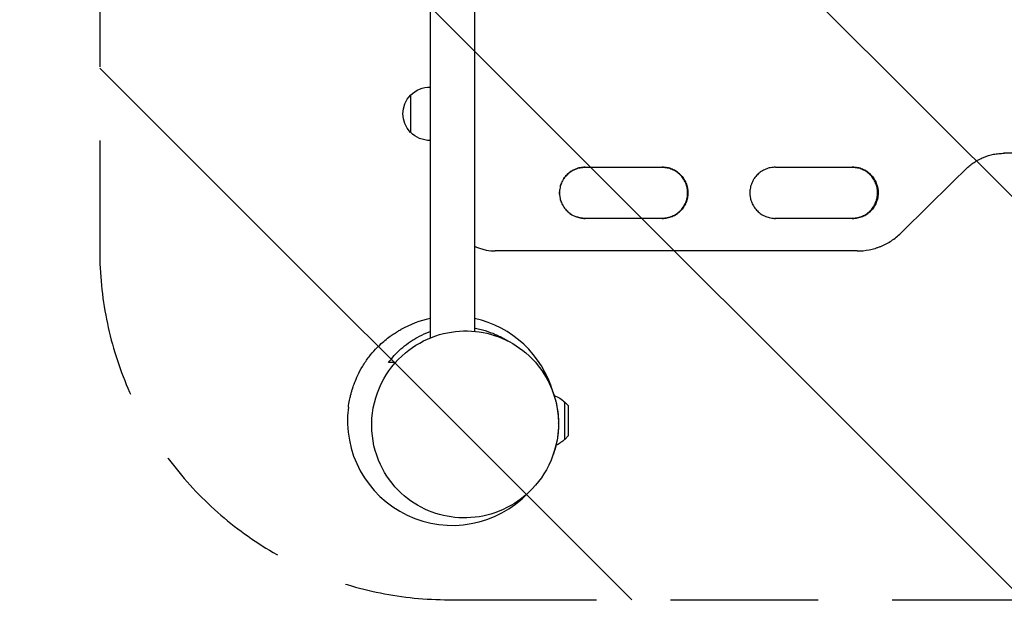
# Model space of a CAD drawing. Units: millimetres. Extents: x -1218 to 2691, y -1069 to 1837.
# Drawn here: x -372 to 474, y -173 to 345 of the extents above; entities that cross this region are included whole.
import ezdxf

# ---------------------------------------------------------------- set-up
doc = ezdxf.new("R2010")
doc.units = ezdxf.units.MM
doc.header["$LTSCALE"] = 20
doc.linetypes.add('HIDDEN', pattern=[9.525, 6.35, -3.175])
for name, color, linetype in [('2d', 230, 'Continuous'), ('ASTMF3101-SafetyZone', 64, 'HIDDEN'), ('ASTMF3101-TrainingEnvelope', 222, 'HIDDEN'), ('ASTMF3101-TrainingEnvelope_Hatch', 222, 'Continuous')]:
    doc.layers.add(name, color=color, linetype=linetype)

msp = doc.modelspace()

# ---------------------------------------------------------------- hatches: boundary and pattern name
at = {"layer": 'ASTMF3101-TrainingEnvelope_Hatch'}
h = msp.add_hatch(dxfattribs=at)
h.set_pattern_fill('ANSI31', color=256, scale=75, angle=90)
edge = h.paths.add_edge_path()
edge.add_line((-302.99, 621.96), (-302.99, 146.05))
edge.add_arc((-2.99, 146.05), 300, 180, 270)
edge.add_line((-2.99, -153.95), (1475.51, -153.95))
edge.add_arc((1475.51, 146.05), 300, 270, 360)
edge.add_line((1775.51, 146.05), (1775.51, 621.96))
edge.add_arc((1475.51, 621.96), 300, 360, 450)
edge.add_line((1475.51, 921.96), (-2.99, 921.96))
edge.add_arc((-2.99, 621.96), 300, 90, 180)

# ---------------------------------------------------------------- linework, layer by layer
at = {"layer": '2d'}
for p, q in [((19, 696.82), (19, 76.91)), ((-19, 691.09), (-19, 71.18)), ((-35.9, 280), (-35.9, 248)), ((1437.27, 230), (474.46, 230)), ((114.25, 218), (180.5, 218)), ((277.84, 218), (344.07, 218)), ((202.29, 196), (202.52, 196)), ((202.53, 196), (202.56, 196)), ((365.54, 196), (366.04, 196)), ((366.06, 196), (366.12, 196)), ((180.5, 174), (114.25, 174)), ((344.07, 174), (277.84, 174)), ((36.9, 146), (36.9, 146)), ((36.9, 146), (36.95, 146)), ((348.08, 146), (36.97, 146)), ((348.04, 146), (347.57, 146)), ((348.09, 146), (348.03, 146)), ((96.67, -16), (96.67, 16)), ((99.82, 12.82), (96.67, 16)), ((99.82, -12.83), (99.82, 12.82)), ((99.82, -12.83), (96.67, -16))]:
    msp.add_line(p, q, dxfattribs=at)
at = {"layer": '2d', "extrusion": (0, 0, -1)}
for centre, start, end in [((19.38, 264), 315.92079, 44.07921), ((19.23, 264), 43.56131, 90.58129), ((19.23, 264), 269.41871, 316.43869), ((-80, 0), 109.20536, 136.43869), ((-80, 0), 223.56131, 246.62581)]:
    msp.add_arc(centre, 23, start, end, dxfattribs=at)
at = {"layer": '2d'}
for start, end in [(102.18747, 119.48567), (16.00676, 77.81253), (172.61348, 316.38258)]:
    msp.add_arc((0, 0), 90, start, end, dxfattribs=at)
for points, knots in [([(441.31, 216.41), (443.51, 218.57), (445.88, 220.49), (449.69, 223.01), (451, 223.79), (453.72, 225.23), (455.12, 225.89), (459.37, 227.63), (462.29, 228.51), (466.78, 229.4), (468.3, 229.63), (471.37, 229.93), (472.91, 230), (474.46, 230)], [0, 0, 0, 0, 0.00914095, 0.00914095, 0.01371143, 0.01371143, 0.01828191, 0.01828191, 0.02742286, 0.02742286, 0.03199334, 0.03199334, 0.03656382, 0.03656382, 0.03656382, 0.03656382]), ([(114.25, 218), (112.8, 218.01), (111.37, 217.87), (109.25, 217.45), (108.55, 217.28), (107.17, 216.86), (106.48, 216.62), (104.48, 215.79), (103.21, 215.12), (101.41, 213.92), (100.82, 213.49), (99.7, 212.57), (99.16, 212.09), (97.64, 210.57), (96.72, 209.46), (95.71, 207.95), (95.52, 207.64), (95.15, 207.02), (94.97, 206.71), (94.46, 205.75), (93.84, 204.46), (93.35, 203.1), (93.04, 202.07), (92.94, 201.72), (92.77, 201.02), (92.69, 200.66), (92.33, 198.88), (92.19, 197.45), (92.19, 195.3), (92.22, 194.58), (92.33, 193.49), (92.37, 193.13), (92.48, 192.41), (92.54, 192.06), (92.89, 190.29), (93.31, 188.92), (94.14, 186.92), (94.45, 186.26), (95.13, 184.98), (95.51, 184.36), (96.7, 182.57), (97.61, 181.46), (99.67, 179.4), (100.79, 178.49), (102.58, 177.3), (103.2, 176.93), (104.48, 176.25), (105.14, 175.93), (107.14, 175.11), (108.51, 174.69), (110.63, 174.27), (111.35, 174.17), (112.8, 174.03), (113.53, 173.99), (114.25, 174)], [0, 0, 0, 0, 0.00430636, 0.00430636, 0.00645954, 0.00645954, 0.00861272, 0.00861272, 0.01291908, 0.01291908, 0.01507226, 0.01507226, 0.01722545, 0.01722545, 0.02153181, 0.02153181, 0.0226084, 0.0226084, 0.02368499, 0.02368499, 0.02583817, 0.02799135, 0.02799135, 0.02906794, 0.02906794, 0.03014453, 0.03014453, 0.03445089, 0.03445089, 0.03660407, 0.03660407, 0.03768066, 0.03768066, 0.03875725, 0.03875725, 0.04306361, 0.04306361, 0.04521679, 0.04521679, 0.04736997, 0.04736997, 0.05167634, 0.05167634, 0.0559827, 0.0559827, 0.05813588, 0.05813588, 0.06028906, 0.06028906, 0.06459542, 0.06459542, 0.0667486, 0.0667486, 0.06890178, 0.06890178, 0.06890178, 0.06890178]), ([(95.24, 207.19), (95.45, 207.54), (95.67, 207.89), (96.7, 209.42), (97.61, 210.54), (99.67, 212.59), (100.78, 213.5), (102.57, 214.7), (103.19, 215.07), (104.47, 215.75), (105.13, 216.06), (107.13, 216.89), (108.5, 217.3), (110.62, 217.72), (111.34, 217.83), (112.79, 217.97), (113.51, 218), (114.24, 218)], [0.04611708, 0.04611708, 0.04611708, 0.04611708, 0.04734904, 0.04734904, 0.0516535, 0.0516535, 0.05595795, 0.05595795, 0.05811018, 0.05811018, 0.06026241, 0.06026241, 0.06456687, 0.06456687, 0.0667191, 0.0667191, 0.06887133, 0.06887133, 0.06887133, 0.06887133]), ([(202.56, 196), (202.56, 196.72), (202.53, 197.44), (202.42, 198.52), (202.37, 198.88), (202.27, 199.6), (202.21, 199.96), (201.85, 201.72), (201.44, 203.09), (200.61, 205.09), (200.29, 205.75), (199.61, 207.03), (199.24, 207.65), (198.04, 209.44), (197.13, 210.55), (195.07, 212.6), (193.96, 213.51), (192.17, 214.71), (191.55, 215.08), (190.27, 215.76), (189.61, 216.07), (187.61, 216.89), (186.24, 217.31), (184.12, 217.73), (183.4, 217.83), (181.95, 217.97), (181.23, 218.01), (180.5, 218)], [0.03446636, 0.03446636, 0.03446636, 0.03446636, 0.03661857, 0.03661857, 0.03769468, 0.03769468, 0.03877079, 0.03877079, 0.04307521, 0.04307521, 0.04522743, 0.04522743, 0.04737964, 0.04737964, 0.05168407, 0.05168407, 0.0559885, 0.0559885, 0.05814071, 0.05814071, 0.06029293, 0.06029293, 0.06459735, 0.06459735, 0.06674957, 0.06674957, 0.06890178, 0.06890178, 0.06890178, 0.06890178]), ([(202.29, 196), (202.29, 196.72), (202.25, 197.44), (202.14, 198.52), (202.1, 198.88), (201.99, 199.6), (201.93, 199.95), (201.58, 201.72), (201.16, 203.09), (200.33, 205.09), (200.02, 205.75), (199.34, 207.02), (198.97, 207.64), (197.77, 209.43), (196.86, 210.54), (194.8, 212.6), (193.69, 213.51), (191.9, 214.7), (191.28, 215.07), (190.01, 215.75), (189.35, 216.06), (187.35, 216.89), (185.98, 217.3), (183.86, 217.72), (183.14, 217.83), (181.78, 217.96), (181.14, 218), (180.5, 218)], [0.03444634, 0.03444634, 0.03444634, 0.03444634, 0.03659732, 0.03659732, 0.03767281, 0.03767281, 0.03874831, 0.03874831, 0.04305028, 0.04305028, 0.04520126, 0.04520126, 0.04735225, 0.04735225, 0.05165422, 0.05165422, 0.05595619, 0.05595619, 0.05810718, 0.05810718, 0.06025816, 0.06025816, 0.06456013, 0.06456013, 0.06671112, 0.06671112, 0.06861, 0.06861, 0.06861, 0.06861]), ([(180.5, 218), (181.94, 218), (183.37, 217.86), (185.47, 217.45), (186.17, 217.28), (187.55, 216.86), (188.24, 216.61), (190.25, 215.79), (191.51, 215.11), (193.31, 213.91), (193.9, 213.48), (195.02, 212.56), (195.55, 212.08), (197.08, 210.55), (197.99, 209.44), (199, 207.94), (199.2, 207.63), (199.57, 207.01), (199.75, 206.69), (200.26, 205.74), (200.87, 204.44), (201.36, 203.09), (201.67, 202.05), (201.77, 201.7), (201.95, 201), (202.03, 200.65), (202.38, 198.87), (202.52, 197.44), (202.52, 196)], [0.000028, 0.000028, 0.000028, 0.000028, 0.00430637, 0.00430637, 0.00645956, 0.00645956, 0.00861275, 0.00861275, 0.01291912, 0.01291912, 0.01507231, 0.01507231, 0.0172255, 0.0172255, 0.02153187, 0.02153187, 0.02260846, 0.02260846, 0.02368506, 0.02368506, 0.02583824, 0.02799143, 0.02799143, 0.02906802, 0.02906802, 0.03014462, 0.03014462, 0.03445099, 0.03445099, 0.03445099, 0.03445099]), ([(202.53, 196), (202.53, 196.72), (202.5, 197.44), (202.39, 198.52), (202.35, 198.88), (202.24, 199.6), (202.18, 199.96), (201.82, 201.72), (201.41, 203.09), (200.58, 205.09), (200.27, 205.75), (199.58, 207.03), (199.21, 207.65), (198.01, 209.44), (197.1, 210.55), (195.04, 212.6), (193.93, 213.51), (192.14, 214.71), (191.52, 215.08), (190.24, 215.76), (189.58, 216.07), (187.58, 216.89), (186.21, 217.31), (184.09, 217.73), (183.37, 217.83), (181.96, 217.97), (181.27, 218), (180.59, 218)], [0.03446578, 0.03446578, 0.03446578, 0.03446578, 0.03661795, 0.03661795, 0.03769404, 0.03769404, 0.03877013, 0.03877013, 0.04307449, 0.04307449, 0.04522667, 0.04522667, 0.04737885, 0.04737885, 0.0516832, 0.0516832, 0.05598756, 0.05598756, 0.05813974, 0.05813974, 0.06029192, 0.06029192, 0.06459627, 0.06459627, 0.06674845, 0.06674845, 0.06878666, 0.06878666, 0.06878666, 0.06878666]), ([(277.84, 218), (276.39, 218.01), (274.96, 217.87), (272.84, 217.45), (272.14, 217.28), (270.76, 216.86), (270.07, 216.62), (268.07, 215.79), (266.8, 215.12), (265, 213.92), (264.42, 213.49), (263.29, 212.57), (262.76, 212.09), (261.23, 210.57), (260.32, 209.46), (259.31, 207.95), (259.11, 207.64), (258.74, 207.02), (258.56, 206.71), (258.05, 205.75), (257.43, 204.46), (256.95, 203.1), (256.63, 202.07), (256.54, 201.72), (256.36, 201.02), (256.28, 200.66), (255.92, 198.88), (255.78, 197.45), (255.78, 195.3), (255.82, 194.58), (255.92, 193.49), (255.97, 193.13), (256.07, 192.41), (256.14, 192.06), (256.49, 190.29), (256.9, 188.92), (257.73, 186.92), (258.05, 186.26), (258.73, 184.98), (259.1, 184.36), (260.3, 182.57), (261.21, 181.46), (263.27, 179.4), (264.38, 178.49), (266.17, 177.3), (266.79, 176.93), (268.07, 176.25), (268.73, 175.93), (270.73, 175.11), (272.11, 174.69), (274.22, 174.27), (274.94, 174.17), (276.39, 174.03), (277.12, 173.99), (277.84, 174)], [0, 0, 0, 0, 0.00430636, 0.00430636, 0.00645954, 0.00645954, 0.00861272, 0.00861272, 0.01291908, 0.01291908, 0.01507226, 0.01507226, 0.01722545, 0.01722545, 0.02153181, 0.02153181, 0.0226084, 0.0226084, 0.02368499, 0.02368499, 0.02583817, 0.02799135, 0.02799135, 0.02906794, 0.02906794, 0.03014453, 0.03014453, 0.03445089, 0.03445089, 0.03660407, 0.03660407, 0.03768066, 0.03768066, 0.03875725, 0.03875725, 0.04306361, 0.04306361, 0.04521679, 0.04521679, 0.04736997, 0.04736997, 0.05167634, 0.05167634, 0.0559827, 0.0559827, 0.05813588, 0.05813588, 0.06028906, 0.06028906, 0.06459542, 0.06459542, 0.0667486, 0.0667486, 0.06890178, 0.06890178, 0.06890178, 0.06890178]), ([(365.54, 196), (365.54, 196.72), (365.5, 197.44), (365.4, 198.52), (365.35, 198.88), (365.24, 199.6), (365.18, 199.95), (364.83, 201.72), (364.41, 203.09), (363.59, 205.09), (363.27, 205.75), (362.59, 207.02), (362.22, 207.64), (361.03, 209.43), (360.11, 210.54), (358.06, 212.6), (356.94, 213.51), (355.16, 214.7), (354.54, 215.07), (353.27, 215.75), (352.61, 216.06), (350.6, 216.89), (349.23, 217.3), (347.12, 217.72), (346.4, 217.83), (345.06, 217.96), (344.43, 217.99), (343.81, 218)], [0.03444634, 0.03444634, 0.03444634, 0.03444634, 0.03659732, 0.03659732, 0.03767281, 0.03767281, 0.03874831, 0.03874831, 0.04305028, 0.04305028, 0.04520126, 0.04520126, 0.04735225, 0.04735225, 0.05165422, 0.05165422, 0.05595619, 0.05595619, 0.05810718, 0.05810718, 0.06025816, 0.06025816, 0.06456013, 0.06456013, 0.06671112, 0.06671112, 0.0685584, 0.0685584, 0.0685584, 0.0685584]), ([(366.06, 196), (366.06, 196.72), (366.02, 197.44), (365.91, 198.52), (365.87, 198.88), (365.76, 199.6), (365.7, 199.96), (365.35, 201.72), (364.93, 203.09), (364.1, 205.09), (363.79, 205.75), (363.11, 207.03), (362.74, 207.65), (361.54, 209.44), (360.63, 210.55), (358.57, 212.6), (357.46, 213.51), (355.66, 214.71), (355.05, 215.08), (353.77, 215.76), (353.11, 216.07), (351.11, 216.89), (349.74, 217.31), (347.62, 217.73), (346.9, 217.83), (345.48, 217.97), (344.77, 218), (344.06, 218)], [0.03446578, 0.03446578, 0.03446578, 0.03446578, 0.03661795, 0.03661795, 0.03769404, 0.03769404, 0.03877013, 0.03877013, 0.04307449, 0.04307449, 0.04522667, 0.04522667, 0.04737885, 0.04737885, 0.0516832, 0.0516832, 0.05598756, 0.05598756, 0.05813974, 0.05813974, 0.06029192, 0.06029192, 0.06459627, 0.06459627, 0.06674845, 0.06674845, 0.06883934, 0.06883934, 0.06883934, 0.06883934]), ([(366.12, 196), (366.12, 196.72), (366.08, 197.44), (365.98, 198.52), (365.93, 198.88), (365.83, 199.6), (365.76, 199.96), (365.41, 201.72), (365, 203.09), (364.17, 205.09), (363.85, 205.75), (363.17, 207.03), (362.8, 207.65), (361.6, 209.44), (360.69, 210.55), (358.63, 212.6), (357.52, 213.51), (355.73, 214.71), (355.11, 215.08), (353.84, 215.76), (353.17, 216.07), (351.17, 216.89), (349.8, 217.31), (347.68, 217.73), (346.97, 217.83), (345.52, 217.97), (344.79, 218.01), (344.07, 218)], [0.03446636, 0.03446636, 0.03446636, 0.03446636, 0.03661857, 0.03661857, 0.03769468, 0.03769468, 0.03877079, 0.03877079, 0.04307521, 0.04307521, 0.04522743, 0.04522743, 0.04737964, 0.04737964, 0.05168407, 0.05168407, 0.0559885, 0.0559885, 0.05814071, 0.05814071, 0.06029293, 0.06029293, 0.06459735, 0.06459735, 0.06674957, 0.06674957, 0.06890178, 0.06890178, 0.06890178, 0.06890178]), ([(344.07, 218), (345.5, 218), (346.91, 217.86), (349, 217.45), (349.7, 217.28), (351.08, 216.86), (351.77, 216.61), (353.78, 215.79), (355.04, 215.11), (356.84, 213.91), (357.42, 213.48), (358.55, 212.56), (359.08, 212.08), (360.61, 210.55), (361.52, 209.44), (362.53, 207.94), (362.72, 207.63), (363.09, 207.01), (363.27, 206.69), (363.78, 205.74), (364.4, 204.44), (364.88, 203.09), (365.2, 202.05), (365.29, 201.7), (365.47, 201), (365.55, 200.65), (365.9, 198.87), (366.04, 197.44), (366.04, 196)], [0.00006169, 0.00006169, 0.00006169, 0.00006169, 0.00430637, 0.00430637, 0.00645956, 0.00645956, 0.00861275, 0.00861275, 0.01291912, 0.01291912, 0.01507231, 0.01507231, 0.0172255, 0.0172255, 0.02153187, 0.02153187, 0.02260846, 0.02260846, 0.02368506, 0.02368506, 0.02583824, 0.02799143, 0.02799143, 0.02906802, 0.02906802, 0.03014462, 0.03014462, 0.03445099, 0.03445099, 0.03445099, 0.03445099]), ([(92.95, 201.73), (93.2, 202.64), (93.5, 203.54), (93.88, 204.45), (93.9, 204.49), (93.91, 204.54)], [0.040217821, 0.040217821, 0.040217821, 0.040217821, 0.04304458, 0.04304458, 0.043176002, 0.043176002, 0.043176002, 0.043176002]), ([(92.23, 194.73), (92.2, 195.15), (92.19, 195.57), (92.19, 196.25), (92.19, 196.51), (92.2, 196.77)], [0.033185681, 0.033185681, 0.033185681, 0.033185681, 0.034435664, 0.034435664, 0.035216927, 0.035216927, 0.035216927, 0.035216927]), ([(180.5, 174), (181.95, 173.99), (183.39, 174.13), (185.5, 174.55), (186.2, 174.72), (187.59, 175.14), (188.28, 175.38), (190.28, 176.21), (191.55, 176.88), (193.35, 178.08), (193.93, 178.51), (195.06, 179.43), (195.59, 179.92), (197.12, 181.44), (198.03, 182.55), (199.04, 184.06), (199.24, 184.36), (199.61, 184.99), (199.79, 185.3), (200.3, 186.26), (200.91, 187.56), (201.4, 188.91), (201.71, 189.94), (201.81, 190.29), (201.99, 191), (202.07, 191.35), (202.42, 193.13), (202.56, 194.56), (202.56, 196)], [0, 0, 0, 0, 0.00430829, 0.00430829, 0.00646244, 0.00646244, 0.00861659, 0.00861659, 0.01292488, 0.01292488, 0.01507903, 0.01507903, 0.01723318, 0.01723318, 0.02154147, 0.02154147, 0.02261855, 0.02261855, 0.02369562, 0.02369562, 0.02584977, 0.02800392, 0.02800392, 0.02908099, 0.02908099, 0.03015806, 0.03015806, 0.03446636, 0.03446636, 0.03446636, 0.03446636]), ([(202.52, 196), (202.52, 195.28), (202.48, 194.56), (202.38, 193.48), (202.33, 193.12), (202.22, 192.4), (202.16, 192.05), (201.81, 190.28), (201.39, 188.91), (200.57, 186.91), (200.25, 186.25), (199.57, 184.97), (199.2, 184.36), (198, 182.57), (197.09, 181.46), (195.03, 179.4), (193.92, 178.49), (192.13, 177.3), (191.51, 176.93), (190.24, 176.25), (189.58, 175.94), (187.58, 175.11), (186.2, 174.7), (184.09, 174.28), (183.37, 174.17), (181.93, 174.03), (181.22, 174), (180.5, 174)], [0.03445099, 0.03445099, 0.03445099, 0.03445099, 0.03660226, 0.03660226, 0.0376779, 0.0376779, 0.03875353, 0.03875353, 0.04305608, 0.04305608, 0.04520735, 0.04520735, 0.04735862, 0.04735862, 0.05166116, 0.05166116, 0.0559637, 0.0559637, 0.05811497, 0.05811497, 0.06026624, 0.06026624, 0.06456878, 0.06456878, 0.06672006, 0.06672006, 0.06884333, 0.06884333, 0.06884333, 0.06884333]), ([(180.5, 174), (181.87, 174.01), (183.21, 174.15), (185.24, 174.55), (185.94, 174.72), (187.33, 175.14), (188.01, 175.39), (190.02, 176.21), (191.28, 176.89), (193.08, 178.09), (193.67, 178.52), (194.79, 179.44), (195.32, 179.92), (196.85, 181.45), (197.76, 182.56), (198.77, 184.06), (198.97, 184.37), (199.34, 184.99), (199.52, 185.31), (200.03, 186.26), (200.64, 187.56), (201.13, 188.91), (201.44, 189.95), (201.54, 190.3), (201.71, 191), (201.79, 191.36), (202.15, 193.13), (202.29, 194.56), (202.29, 196)], [0.00025227, 0.00025227, 0.00025227, 0.00025227, 0.00430579, 0.00430579, 0.00645869, 0.00645869, 0.00861158, 0.00861158, 0.01291738, 0.01291738, 0.01507027, 0.01507027, 0.01722317, 0.01722317, 0.02152896, 0.02152896, 0.02260541, 0.02260541, 0.02368186, 0.02368186, 0.02583475, 0.02798765, 0.02798765, 0.0290641, 0.0290641, 0.03014054, 0.03014054, 0.03444634, 0.03444634, 0.03444634, 0.03444634]), ([(180.57, 174), (181.99, 174), (183.39, 174.14), (185.47, 174.55), (186.17, 174.72), (187.56, 175.14), (188.25, 175.38), (190.25, 176.21), (191.52, 176.88), (193.32, 178.08), (193.9, 178.51), (195.03, 179.43), (195.56, 179.92), (197.09, 181.44), (198, 182.55), (199.01, 184.06), (199.21, 184.36), (199.58, 184.99), (199.76, 185.3), (200.27, 186.26), (200.89, 187.56), (201.37, 188.91), (201.69, 189.94), (201.78, 190.29), (201.96, 191), (202.04, 191.35), (202.39, 193.13), (202.53, 194.56), (202.53, 196)], [0.00009569, 0.00009569, 0.00009569, 0.00009569, 0.00430822, 0.00430822, 0.00646233, 0.00646233, 0.00861644, 0.00861644, 0.01292467, 0.01292467, 0.01507878, 0.01507878, 0.01723289, 0.01723289, 0.02154111, 0.02154111, 0.02261817, 0.02261817, 0.02369522, 0.02369522, 0.02584933, 0.02800344, 0.02800344, 0.0290805, 0.0290805, 0.03015755, 0.03015755, 0.03446578, 0.03446578, 0.03446578, 0.03446578]), ([(343.79, 174), (345.15, 174.01), (346.48, 174.15), (348.5, 174.55), (349.2, 174.72), (350.58, 175.14), (351.27, 175.39), (353.27, 176.21), (354.54, 176.89), (356.34, 178.09), (356.92, 178.52), (358.04, 179.44), (358.58, 179.92), (360.1, 181.45), (361.02, 182.56), (362.02, 184.06), (362.22, 184.37), (362.59, 184.99), (362.77, 185.31), (363.28, 186.26), (363.89, 187.56), (364.38, 188.91), (364.69, 189.95), (364.79, 190.3), (364.96, 191), (365.04, 191.36), (365.4, 193.13), (365.54, 194.56), (365.54, 196)], [0.00028793, 0.00028793, 0.00028793, 0.00028793, 0.00430579, 0.00430579, 0.00645869, 0.00645869, 0.00861158, 0.00861158, 0.01291738, 0.01291738, 0.01507027, 0.01507027, 0.01722317, 0.01722317, 0.02152896, 0.02152896, 0.02260541, 0.02260541, 0.02368186, 0.02368186, 0.02583475, 0.02798765, 0.02798765, 0.0290641, 0.0290641, 0.03014054, 0.03014054, 0.03444634, 0.03444634, 0.03444634, 0.03444634]), ([(344.07, 174), (345.52, 173.99), (346.95, 174.13), (349.07, 174.55), (349.77, 174.72), (351.15, 175.14), (351.84, 175.38), (353.84, 176.21), (355.11, 176.88), (356.91, 178.08), (357.49, 178.51), (358.62, 179.43), (359.15, 179.92), (360.68, 181.44), (361.59, 182.55), (362.6, 184.06), (362.8, 184.36), (363.17, 184.99), (363.35, 185.3), (363.86, 186.26), (364.47, 187.56), (364.96, 188.91), (365.27, 189.94), (365.37, 190.29), (365.55, 191), (365.63, 191.35), (365.98, 193.13), (366.12, 194.56), (366.12, 196)], [0, 0, 0, 0, 0.00430829, 0.00430829, 0.00646244, 0.00646244, 0.00861659, 0.00861659, 0.01292488, 0.01292488, 0.01507903, 0.01507903, 0.01723318, 0.01723318, 0.02154147, 0.02154147, 0.02261855, 0.02261855, 0.02369562, 0.02369562, 0.02584977, 0.02800392, 0.02800392, 0.02908099, 0.02908099, 0.03015806, 0.03015806, 0.03446636, 0.03446636, 0.03446636, 0.03446636]), ([(366.04, 196), (366.04, 195.28), (366.01, 194.56), (365.9, 193.48), (365.86, 193.12), (365.75, 192.4), (365.69, 192.05), (365.33, 190.28), (364.92, 188.91), (364.09, 186.91), (363.78, 186.25), (363.1, 184.97), (362.73, 184.36), (361.53, 182.57), (360.62, 181.46), (358.56, 179.4), (357.45, 178.49), (355.66, 177.3), (355.04, 176.93), (353.77, 176.25), (353.11, 175.94), (351.11, 175.11), (349.73, 174.7), (347.62, 174.28), (346.9, 174.17), (345.48, 174.03), (344.77, 174), (344.07, 174)], [0.03445099, 0.03445099, 0.03445099, 0.03445099, 0.03660226, 0.03660226, 0.0376779, 0.0376779, 0.03875353, 0.03875353, 0.04305608, 0.04305608, 0.04520735, 0.04520735, 0.04735862, 0.04735862, 0.05166116, 0.05166116, 0.0559637, 0.0559637, 0.05811497, 0.05811497, 0.06026624, 0.06026624, 0.06456878, 0.06456878, 0.06672006, 0.06672006, 0.06880965, 0.06880965, 0.06880965, 0.06880965]), ([(344.12, 174), (345.53, 174), (346.93, 174.14), (349, 174.55), (349.7, 174.72), (351.09, 175.14), (351.78, 175.38), (353.78, 176.21), (355.05, 176.88), (356.85, 178.08), (357.43, 178.51), (358.55, 179.43), (359.09, 179.92), (360.62, 181.44), (361.53, 182.55), (362.54, 184.06), (362.73, 184.36), (363.11, 184.99), (363.29, 185.3), (363.8, 186.26), (364.41, 187.56), (364.9, 188.91), (365.21, 189.94), (365.31, 190.29), (365.48, 191), (365.56, 191.35), (365.92, 193.13), (366.06, 194.56), (366.06, 196)], [0.00011408, 0.00011408, 0.00011408, 0.00011408, 0.00430822, 0.00430822, 0.00646233, 0.00646233, 0.00861644, 0.00861644, 0.01292467, 0.01292467, 0.01507878, 0.01507878, 0.01723289, 0.01723289, 0.02154111, 0.02154111, 0.02261817, 0.02261817, 0.02369522, 0.02369522, 0.02584933, 0.02800344, 0.02800344, 0.0290805, 0.0290805, 0.03015755, 0.03015755, 0.03446578, 0.03446578, 0.03446578, 0.03446578]), ([(93.82, 187.68), (93.57, 188.3), (93.34, 188.94), (93.08, 189.78), (93.03, 189.98), (92.97, 190.18)], [0.025952992, 0.025952992, 0.025952992, 0.025952992, 0.027978977, 0.027978977, 0.02858596, 0.02858596, 0.02858596, 0.02858596]), ([(102.84, 177.15), (102.56, 177.32), (102.28, 177.5), (101.66, 177.91), (101.32, 178.15), (100.98, 178.4)], [0.011923138, 0.011923138, 0.011923138, 0.011923138, 0.012913374, 0.012913374, 0.014154528, 0.014154528, 0.014154528, 0.014154528]), ([(114.24, 174), (112.78, 173.99), (111.35, 174.13), (109.24, 174.55), (108.54, 174.72), (107.49, 175.04), (107.13, 175.16), (106.78, 175.28)], [0, 0, 0, 0, 0.004304458, 0.004304458, 0.006456687, 0.006456687, 0.007572367, 0.007572367, 0.007572367, 0.007572367]), ([(348.08, 146), (351.56, 146), (354.99, 146.33), (360.04, 147.33), (361.72, 147.74), (364.2, 148.49), (365.03, 148.76), (366.67, 149.34), (367.48, 149.65), (371.48, 151.28), (374.51, 152.89), (378.83, 155.73), (380.23, 156.76), (382.93, 158.95), (384.23, 160.11), (385.47, 161.33)], [0, 0, 0, 0, 0.01030789, 0.01030789, 0.01546183, 0.01546183, 0.0180388, 0.0180388, 0.02061577, 0.02061577, 0.03092366, 0.03092366, 0.0360776, 0.0360776, 0.04123154, 0.04123154, 0.04123154, 0.04123154]), ([(19, 150.21), (19.85, 149.79), (21.9, 148.85), (24.03, 148.1), (25.91, 147.53), (26.54, 147.35), (27.82, 147.03), (28.47, 146.89), (31.7, 146.25), (34.32, 145.99), (36.97, 146)], [0.04410464, 0.04410464, 0.04410464, 0.04410464, 0.04695164, 0.05086428, 0.05086428, 0.0528206, 0.0528206, 0.05477692, 0.05477692, 0.06260219, 0.06260219, 0.06260219, 0.06260219]), ([(-89.25, 11.57), (-88.99, 13.63), (-88.58, 16.01), (-87.9, 19.42), (-87.58, 20.76), (-86.86, 23.69), (-86.66, 24.36), (-86.19, 25.99), (-85.97, 26.77), (-85.1, 29.47), (-84.6, 30.95), (-83.17, 34.67), (-82.35, 36.68), (-80.13, 41.38), (-78.72, 44.11), (-75.41, 49.57), (-73.56, 52.32), (-69.8, 57.21), (-67.94, 59.4), (-64.42, 63.15), (-62.78, 64.77), (-59.66, 67.6), (-58.18, 68.86), (-55.13, 71.29), (-53.57, 72.43), (-51.25, 74.05), (-50.36, 74.63), (-48.2, 76.02), (-47.38, 76.51), (-46.5, 77.03), (-46.36, 77.11), (-46.36, 77.11)], [0, 0, 0, 0, 2.040866, 2.040866, 4.05967, 4.05967, 7.855691, 7.855691, 10.229822, 10.229822, 11.825954, 11.825954, 13.074814, 13.074814, 14.286927, 14.286927, 15.365964, 15.365964, 16.229142, 16.229142, 16.911531, 16.911531, 17.5125, 17.5125, 18.216123, 18.216123, 18.780681, 18.780681, 19.91943, 19.91943, 20.948826, 20.948826, 20.948826, 20.948826]), ([(91.29, -1.8), (91.24, 3.57), (90.65, 8.93), (88.02, 21.31), (85.53, 28.24), (77.46, 43.55), (71.14, 51.59), (56.28, 64.22), (48.21, 69.02), (31, 75.37), (22.2, 77.06), (3.83, 77.43), (-5.42, 75.96), (-23.86, 69.71), (-32.62, 64.69), (-48.92, 51.04), (-55.83, 42.11), (-66.12, 21.46), (-68.97, 9.64), (-69.22, -3), (-69.22, -3.76), (-69.11, -15.89), (-66.61, -27.23), (-57.46, -46.79), (-51.49, -55.16), (-37.1, -68.55), (-29.17, -73.75), (-12.12, -80.84), (-3.36, -82.89), (14.98, -83.97), (24.26, -82.88), (42.83, -77.41), (51.71, -72.8), (68.41, -60.03), (75.65, -51.52), (86.91, -31.47), (90.33, -19.74), (91.12, -7.86), (91.25, -5.84), (91.31, -3.82), (91.29, -1.8)], [-540.566757, -540.566757, -540.566757, -540.566757, -521.98332, -521.98332, -497.01714, -497.01714, -463.652647, -463.652647, -434.336244, -434.336244, -407.21001, -407.21001, -378.896178, -378.896178, -347.468191, -347.468191, -310.64558, -310.64558, -269.527034, -269.527034, -266.909611, -266.909611, -227.519643, -227.519643, -193.704712, -193.704712, -163.904636, -163.904636, -136.576688, -136.576688, -108.364026, -108.364026, -77.374321, -77.374321, -41.215774, -41.215774, 0, 0, 0, 6.999368, 6.999368, 6.999368, 6.999368]), ([(-54.71, 50), (-53.2, 52.09), (-51.57, 54.11), (-48.06, 58.03), (-46.18, 59.92), (-42.14, 63.56), (-39.98, 65.3), (-36.5, 67.78), (-35.3, 68.59), (-33.44, 69.76), (-32.81, 70.15), (-31.53, 70.9), (-30.88, 71.26), (-27.61, 73.06), (-24.87, 74.35), (-21.01, 75.89), (-20.02, 76.26), (-19, 76.61)], [0, 0, 0, 0, 0.00980172, 0.00980172, 0.01960344, 0.01960344, 0.02940516, 0.02940516, 0.03430603, 0.03430603, 0.03675646, 0.03675646, 0.03920689, 0.03920689, 0.04900861, 0.04900861, 0.05235555, 0.05235555, 0.05235555, 0.05235555]), ([(-48.26, 75.97), (-47.94, 76.17), (-47.57, 76.4), (-46.36, 77.14), (-45.27, 77.8), (-44.3, 78.34)], [29.851616, 29.851616, 29.851616, 29.851616, 30.523418, 30.523418, 31.853996, 31.853996, 31.853996, 31.853996]), ([(19, 79.66), (19.71, 79.54), (20.43, 79.4), (22.73, 78.94), (24.33, 78.57), (28.99, 77.32), (31.98, 76.32), (36.3, 74.6), (37.72, 73.99), (39.8, 73.01), (40.49, 72.68), (41.85, 72), (42.52, 71.65), (44.84, 70.4), (46.45, 69.47), (48, 68.49)], [0.09093896, 0.09093896, 0.09093896, 0.09093896, 0.09311635, 0.09311635, 0.09801722, 0.09801722, 0.10781894, 0.10781894, 0.1127198, 0.1127198, 0.11517023, 0.11517023, 0.11762066, 0.11762066, 0.12380357, 0.12380357, 0.12380357, 0.12380357]), ([(-48.78, 50), (-48.83, 50), (-48.89, 50), (-50.4, 50), (-52.3, 50), (-54.71, 50)], [0.3488401, 0.3488401, 0.3488401, 0.3488401, 0.3534464, 0.3534464, 0.4712619, 0.4712619, 0.4712619, 0.4712619]), ([(76.13, 44.36), (77.21, 42.87), (78.42, 41.12), (80.43, 37.79), (81.04, 36.73), (82.39, 34.24), (83.13, 32.78), (84.37, 30.11), (84.85, 29.03), (85.98, 26.3), (86.63, 24.54), (87.71, 21.31), (88.16, 19.81), (89, 16.7), (89.38, 15.08), (90.13, 11.4), (90.45, 9.4), (91.06, 4.59), (91.23, 1.94), (91.31, -1.09), (91.31, -1.66), (91.32, -3.91), (91.27, -5.51), (90.92, -11.63), (90.32, -15.58), (88.81, -22.72), (87.89, -25.9), (86.9, -28.8)], [0, 0, 0, 0, 1.63414, 1.63414, 2.285233, 2.285233, 2.961787, 2.961787, 3.360159, 3.360159, 3.91304, 3.91304, 4.380782, 4.380782, 4.920181, 4.920181, 5.669534, 5.669534, 6.835867, 6.835867, 7.114044, 7.114044, 7.94911, 7.94911, 10.460746, 10.460746, 13.007362, 13.007362, 13.007362, 13.007362])]:
    msp.add_open_spline(points, degree=3, knots=knots, dxfattribs=at)
for points in [[(474.37, 230), (474.27, 230), (474.18, 230), (474.09, 230)], [(474.2, 230), (474.26, 230), (474.31, 230), (474.37, 230)], [(474.46, 230), (474.43, 230), (474.4, 230), (474.37, 230)], [(114.12, 218), (114.12, 218), (114.11, 218), (114.1, 218)], [(385.47, 161.33), (404.09, 179.69), (422.7, 198.05), (441.31, 216.41)], [(97.58, 181.57), (97.07, 182.16), (96.59, 182.77), (96.15, 183.41)], [(114.12, 174), (114.12, 174), (114.12, 174), (114.12, 174)], [(114.12, 174), (114.16, 174), (114.2, 174), (114.24, 174)], [(114.24, 174), (114.25, 174), (114.25, 174), (114.25, 174)], [(277.79, 174), (277.56, 174), (277.33, 174), (277.1, 174.01)], [(277.53, 174), (277.62, 174), (277.71, 174), (277.79, 174)], [(277.73, 174), (277.75, 174), (277.77, 174), (277.79, 174)], [(277.79, 174), (277.81, 174), (277.83, 174), (277.84, 174)], [(36.97, 146), (36.97, 146), (36.97, 146), (36.97, 146)], [(36.97, 146), (36.97, 146), (36.98, 146), (36.98, 146)], [(348.01, 146), (348.02, 146), (348.02, 146), (348.03, 146)], [(348.01, 146), (348.04, 146), (348.06, 146), (348.08, 146)], [(91.32, -2.22), (91.31, -2.08), (91.31, -1.94), (91.29, -1.8)]]:
    msp.add_open_spline(points, degree=3, dxfattribs=at)
at = {"layer": 'ASTMF3101-SafetyZone', "flags": 128}
msp.add_lwpolyline([(-1217.99, 621.96), (-1217.99, 146.05, 0.414214), (-2.99, -1068.95), (1475.51, -1068.95, 0.414214), (2690.51, 146.05), (2690.51, 621.96, 0.414214), (1475.51, 1836.96), (-2.99, 1836.96, 0.414214), (-1217.99, 621.96)], format="xyb", close=True, dxfattribs=at)
at = {"layer": 'ASTMF3101-TrainingEnvelope'}
msp.add_lwpolyline([(-302.99, 621.96), (-302.99, 146.05, 0.414214), (-2.99, -153.95), (1475.51, -153.95, 0.414214), (1775.51, 146.05), (1775.51, 621.96, 0.414214), (1475.51, 921.96), (-2.99, 921.96, 0.414214)], format="xyb", close=True, dxfattribs=at)

doc.saveas('drawing.dxf')
